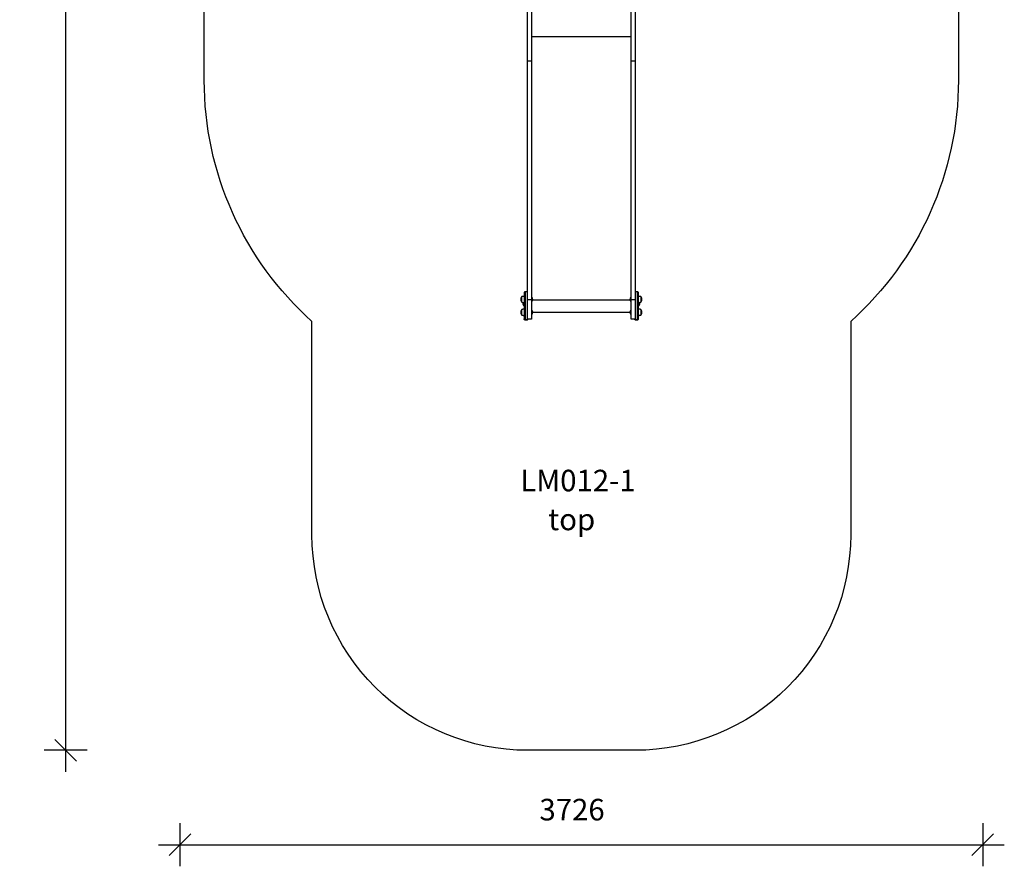
# Model space of a CAD drawing. Units: millimetres. Extents: x 4059 to 8632, y 1531 to 9323.
# Drawn here: x 4062 to 8632, y 1531 to 5458 of the extents above; entities that cross this region are included whole.
import ezdxf

# ---------------------------------------------------------------- set-up
doc = ezdxf.new("R2010")
doc.units = ezdxf.units.MM
doc.header["$LTSCALE"] = 50
doc.header["$PDSIZE"] = -1
for name, color, linetype in [('SAFETY_AREA', 3, 'Continuous'), ('TIPTAP', 6, 'Continuous'), ('TIPTAP_A1', 4, 'Continuous'), ('TIPTAP_A2', 4, 'Continuous'), ('TIPTAP_DIM', 9, 'Continuous')]:
    doc.layers.add(name, color=color, linetype=linetype)
doc.styles.add('style1', font='arial.ttf', dxfattribs={"height": 100})
doc.dimstyles.new('000000002E6C9198', dxfattribs={"dimscale": 100, "dimtxt": 1, "dimasz": 1, "dimexe": 1, "dimexo": 1, "dimgap": 1, "dimtad": 1, "dimdec": 0, "dimtxsty": 'Standard', "dimblk": 'OBLIQUE', "dimcen": 2.5, "dimdle": 1, "dimadec": 0, "dimazin": 0, "dimtfac": 1, "dimtdec": 0, "dimtmove": 0, "dimatfit": 3, "dimldrblk": 'OBLIQUE', "dimfxl": 1, "dimfxlon": 1, "dimarcsym": 0})

# ---------------------------------------------------------------- blocks, each defined once
blk = doc.blocks.new('_Oblique')
at = {"color": 0, "linetype": 'ByBlock', "lineweight": -2}
blk.add_line((-0.5, -0.5), (0.5, 0.5), dxfattribs=at)
blk = doc.blocks.new('*D16')
at = {"layer": 'Defpoints', "color": 0, "transparency": 16777216}
for p in [(4805.5, 7435.7), (8531.5, 7435.7), (8531.5, 1630.5)]:
    blk.add_point(p, dxfattribs=at)
at = {"layer": 'TIPTAP_DIM', "color": 0, "linetype": 'ByBlock', "lineweight": -2, "transparency": 16777216}
for p, q in [((4805.5, 1730.5), (4805.5, 1530.5)), ((8531.5, 1730.5), (8531.5, 1530.5)), ((4705.5, 1630.5), (8631.5, 1630.5))]:
    blk.add_line(p, q, dxfattribs=at)
at = {"layer": 'TIPTAP_DIM', "color": 0, "lineweight": -2, "transparency": 16777216, "xscale": 100, "yscale": 100, "zscale": 100, "rotation": 180}
blk.add_blockref('_Oblique', (4805.5, 1630.5), dxfattribs=at)
at = {"layer": 'TIPTAP_DIM', "color": 0, "lineweight": -2, "transparency": 16777216, "xscale": 100, "yscale": 100, "zscale": 100}
blk.add_blockref('_Oblique', (8531.5, 1630.5), dxfattribs=at)
at = {"layer": 'TIPTAP_DIM', "color": 0, "transparency": 16777216, "insert": (6625.5, 1780.5), "char_height": 100, "attachment_point": 5}
blk.add_mtext('3726', dxfattribs=at)
blk = doc.blocks.new('*D17')
at = {"layer": 'Defpoints', "color": 0, "transparency": 16777216}
for p in [(6668.5, 9222.7), (4274.9, 2068.8), (6668.5, 2068.8)]:
    blk.add_point(p, dxfattribs=at)
at = {"layer": 'TIPTAP_DIM', "color": 0, "linetype": 'ByBlock', "lineweight": -2, "transparency": 16777216}
for p, q in [((4274.9, 9322.7), (4274.9, 1968.8)), ((4374.9, 9222.7), (4174.9, 9222.7)), ((4374.9, 2068.8), (4174.9, 2068.8))]:
    blk.add_line(p, q, dxfattribs=at)
at = {"layer": 'TIPTAP_DIM', "color": 0, "lineweight": -2, "transparency": 16777216, "xscale": 100, "yscale": 100, "zscale": 100}
for p, rotation in [((4274.9, 9222.7), 90), ((4274.9, 2068.8), 270)]:
    blk.add_blockref('_Oblique', p, dxfattribs=dict(at, rotation=rotation))
at = {"layer": 'TIPTAP_DIM', "color": 0, "transparency": 16777216, "insert": (4124.9, 5645.7), "char_height": 100, "attachment_point": 5, "rotation": 90}
blk.add_mtext('7154', dxfattribs=at)
blk = doc.blocks.new('LM012_1_top')
at = {"layer": 'SAFETY_AREA', "linetype": 'Continuous'}
blk.add_lwpolyline([(4918.5, 6815.5, -0.097971), (4805.5, 7386.7), (4805.5, 7484.7, -0.119693), (4972.6, 8172.7, -0.327536), (6403.5, 9222.7), (6933.5, 9222.7, -0.327536), (8364.4, 8172.7, -0.119693), (8531.5, 7484.7), (8531.5, 7386.7, -0.097971), (8418.5, 6815.5), (8418.5, 5176.8, -0.213422), (7918.5, 4058.7), (7918.5, 3068.8, -0.414214), (6918.5, 2068.8), (6418.5, 2068.8, -0.414214), (5418.5, 3068.8), (5418.5, 4058.7, -0.213422), (4918.5, 5176.8)], format="xyb", close=True, dxfattribs=at)
at = {"layer": 'TIPTAP', "linetype": 'Continuous', "lineweight": 25}
for p, q in [((6437.5, 5380.4), (6899.5, 5380.4)), ((6437.5, 5265.3), (6418.5, 5265.3)), ((6918.5, 5265.3), (6899.5, 5265.3)), ((6437.5, 4158.9), (6418.5, 4158.9)), ((6438.5, 4170.8), (6437.5, 4170.8)), ((6899.5, 4170.8), (6898.5, 4170.8)), ((6918.5, 4158.9), (6899.5, 4158.9)), ((6401.5, 4131.5), (6402.5, 4131.5)), ((6437.5, 4150.8), (6438.5, 4150.8)), ((6442.8, 4158.2), (6894.3, 4158.2)), ((6898.5, 4150.8), (6899.5, 4150.8)), ((6438.5, 4110.8), (6437.5, 4110.8)), ((6437.5, 4090.8), (6438.5, 4090.8)), ((6443, 4101.1), (6894, 4101.1)), ((6899.5, 4110.8), (6898.5, 4110.8)), ((6898.5, 4090.8), (6899.5, 4090.8))]:
    blk.add_line(p, q, dxfattribs=at)
for points in [[(6418.5, 4068.8), (6418.5, 4158.9), (6418.5, 5265.3), (6418.5, 6514.6), (6437.5, 6514.6), (6437.5, 5265.3), (6437.5, 4158.9), (6437.5, 4068.8), (6418.5, 4068.8), (6418.5, 4068.6), (6419.2, 4068.8)], [(6390.5, 4172), (6390.5, 4156.5), (6390.5, 4149.6)], [(6946.5, 4149.6), (6946.5, 4156.5), (6946.5, 4172)], [(6935.5, 4146.8), (6935.5, 4131.5), (6934.5, 4131.5)], [(6390.5, 4112), (6390.5, 4089.8), (6390.5, 4089.6)], [(6946.5, 4089.6), (6946.5, 4096.5), (6946.5, 4112)]]:
    blk.add_lwpolyline(points, dxfattribs=at)
for points in [[(6416.5, 4195.8), (6416.5, 4065.8), (6416.5, 4065.3), (6407.5, 4065.3, -0.414214), (6402.5, 4070.3)], [(6418.5, 4195.3, 0.103244), (6416.5, 4195.8), (6407.5, 4195.8, 0.414214), (6402.5, 4190.8), (6402.5, 4070.8)], [(6407.5, 4195.8), (6407.5, 4065.8), (6416.5, 4065.8, 0.29851), (6421.1, 4068.8)], [(6920.5, 4195.8), (6920.5, 4065.8), (6929.5, 4065.8), (6929.5, 4065.3), (6920.5, 4065.3, -0.327132), (6915.8, 4068.8)], [(6929.5, 4195.8), (6920.5, 4195.8, 0.103244), (6918.5, 4195.3)], [(6934.5, 4070.8), (6934.5, 4190.8, 0.414214), (6929.5, 4195.8), (6929.5, 4065.8, 0.414214), (6934.5, 4070.8), (6934.5, 4070.3)], [(6398.2, 4146.8, 0.326047), (6401.5, 4131.5), (6401.5, 4146.8)], [(6402.5, 4070.3), (6402.5, 4070.8, 0.414214), (6407.5, 4065.8), (6407.5, 4065.3)], [(6915.9, 4068.8, 0.29851), (6920.5, 4065.8), (6920.5, 4065.3)]]:
    blk.add_lwpolyline(points, format="xyb", dxfattribs=at)
for points in [[(6438.5, 4170.8), (6438.5, 4150.8, 0.45)], [(6898.5, 4150.8), (6898.5, 4170.8, 0.45)], [(6438.5, 4110.8), (6438.5, 4090.8, 0.45)], [(6898.5, 4090.8), (6898.5, 4092.4), (6898.5, 4110.8, 0.45)]]:
    blk.add_lwpolyline(points, format="xyb", close=True, dxfattribs=at)
for centre, radius, start, end in [((6409.2, 4160.8), 21.7, 149.4898, 210.5102), ((6927.9, 4160.8), 21.7, 329.4898, 30.5102), ((6926.7, 4141.5), 13.4, 311.5445, 23.7021), ((6409.2, 4100.8), 21.7, 149.4898, 210.5102), ((6416.5, 4070.3), 5, 270, 342.4583), ((6929.5, 4070.3), 5, 270, 0), ((6927.9, 4100.8), 21.7, 329.4898, 30.5102)]:
    blk.add_arc(centre, radius, start, end, dxfattribs=at)
for points, knots in [([(6917.7, 4068.8), (6917.7, 4068.8), (6917.9, 4068.7), (6918.2, 4068.6), (6918.5, 4068.6), (6918.5, 4068.6), (6918.5, 4068.7), (6918.5, 4068.8), (6912.2, 4068.8), (6905.9, 4068.8), (6899.5, 4068.8), (6899.5, 4098.8), (6899.5, 4128.8), (6899.5, 4158.9), (6899.5, 4527.7), (6899.5, 4896.5), (6899.5, 5265.3), (6899.5, 5681.8), (6899.5, 6098.2), (6899.5, 6514.6), (6905.9, 6514.6), (6912.2, 6514.6), (6918.5, 6514.6), (6918.5, 6098.2), (6918.5, 5681.8), (6918.5, 5265.3), (6918.5, 4896.5), (6918.5, 4527.7), (6918.5, 4158.9), (6918.5, 4128.8), (6918.5, 4098.8), (6918.5, 4068.8)], [0, 0, 0, 0, 0.056535, 1, 1, 1, 2, 2, 2, 3, 3, 3, 4, 4, 4, 5, 5, 5, 6, 6, 6, 7, 7, 7, 8, 8, 8, 9, 9, 9, 10, 10, 10, 10]), ([(6402.5, 4174.8), (6401.3, 4174.8), (6399.1, 4174.8), (6395.9, 4174.6), (6392.9, 4173.7), (6391.4, 4172.6), (6390.5, 4172)], [0, 0, 0, 0, 0.281217, 0.544803, 0.756856, 1, 1, 1, 1]), ([(6946.5, 4172), (6945.8, 4172.5), (6944.5, 4173.5), (6942.2, 4174.4), (6939.9, 4174.8), (6937.3, 4174.8), (6935.5, 4174.8), (6934.5, 4174.8)], [0, 0, 0, 0, 0.209105, 0.392588, 0.567377, 0.777154, 1, 1, 1, 1]), ([(6390.5, 4149.6), (6391.2, 4149), (6392.6, 4148), (6394.8, 4147.2), (6397.2, 4146.7), (6399.8, 4146.7), (6401.6, 4146.7), (6402.5, 4146.8)], [0, 0, 0, 0, 0.209105, 0.392588, 0.567377, 0.777154, 1, 1, 1, 1]), ([(6402.5, 4114.8), (6401.3, 4114.8), (6399.1, 4114.8), (6395.9, 4114.6), (6392.9, 4113.7), (6391.4, 4112.6), (6390.5, 4112)], [0, 0, 0, 0, 0.281217, 0.544803, 0.756856, 1, 1, 1, 1]), ([(6934.5, 4146.8), (6935.7, 4146.7), (6938, 4146.7), (6941.2, 4146.9), (6944.2, 4147.8), (6945.7, 4148.9), (6946.5, 4149.6)], [0, 0, 0, 0, 0.281217, 0.544803, 0.756856, 1, 1, 1, 1]), ([(6946.5, 4112), (6945.8, 4112.5), (6944.5, 4113.5), (6942.2, 4114.4), (6939.9, 4114.8), (6937.3, 4114.8), (6935.5, 4114.8), (6934.5, 4114.8)], [0, 0, 0, 0, 0.209105, 0.392588, 0.567377, 0.777154, 1, 1, 1, 1]), ([(6390.5, 4089.6), (6391.2, 4089), (6392.6, 4088), (6394.8, 4087.2), (6397.2, 4086.7), (6399.8, 4086.7), (6401.6, 4086.7), (6402.5, 4086.8)], [0, 0, 0, 0, 0.209105, 0.392588, 0.567377, 0.777154, 1, 1, 1, 1]), ([(6934.5, 4086.8), (6935.7, 4086.7), (6938, 4086.7), (6941.2, 4086.9), (6944.2, 4087.8), (6945.7, 4088.9), (6946.5, 4089.6)], [0, 0, 0, 0, 0.281217, 0.544803, 0.756856, 1, 1, 1, 1])]:
    blk.add_open_spline(points, degree=3, knots=knots, dxfattribs=at)
at = {"layer": 'TIPTAP_A1', "insert": (6385.6, 3370.2), "char_height": 100, "attachment_point": 1, "style": 'style1'}
blk.add_mtext_dynamic_manual_height_columns('{\\fArial|b0|i0|c186|p34;LM012-1}', width=512.804, gutter_width=500, heights=[0], dxfattribs=at)
at = {"layer": 'TIPTAP_A2', "insert": (6441.7, 3189.9), "char_height": 100, "attachment_point": 1, "style": 'style1'}
blk.add_mtext_dynamic_manual_height_columns('\\pxqc;top', width=364.118, gutter_width=500, heights=[0], dxfattribs=at)
at = {"layer": 'TIPTAP_DIM'}
dim = blk.add_linear_dim(base=(4274.9, 2068.8), p1=(6668.5, 9222.7), p2=(6668.5, 2068.8), angle=90, dimstyle='000000002E6C9198', dxfattribs=at)
dim.commit()
dim.dimension.update_dxf_attribs({"geometry": '*D17', "text_midpoint": (4274.9, 5645.7), "dimtype": 128})
dim = blk.add_linear_dim(base=(8531.5, 1630.5), p1=(4805.5, 7435.7), p2=(8531.5, 7435.7), dimstyle='000000002E6C9198', dxfattribs=at)
dim.commit()
dim.dimension.update_dxf_attribs({"geometry": '*D16', "text_midpoint": (6625.5, 1630.5), "dimtype": 128})

msp = doc.modelspace()

# ---------------------------------------------------------------- block references
msp.add_blockref('LM012_1_top', (0, 0))

doc.saveas('drawing.dxf')
